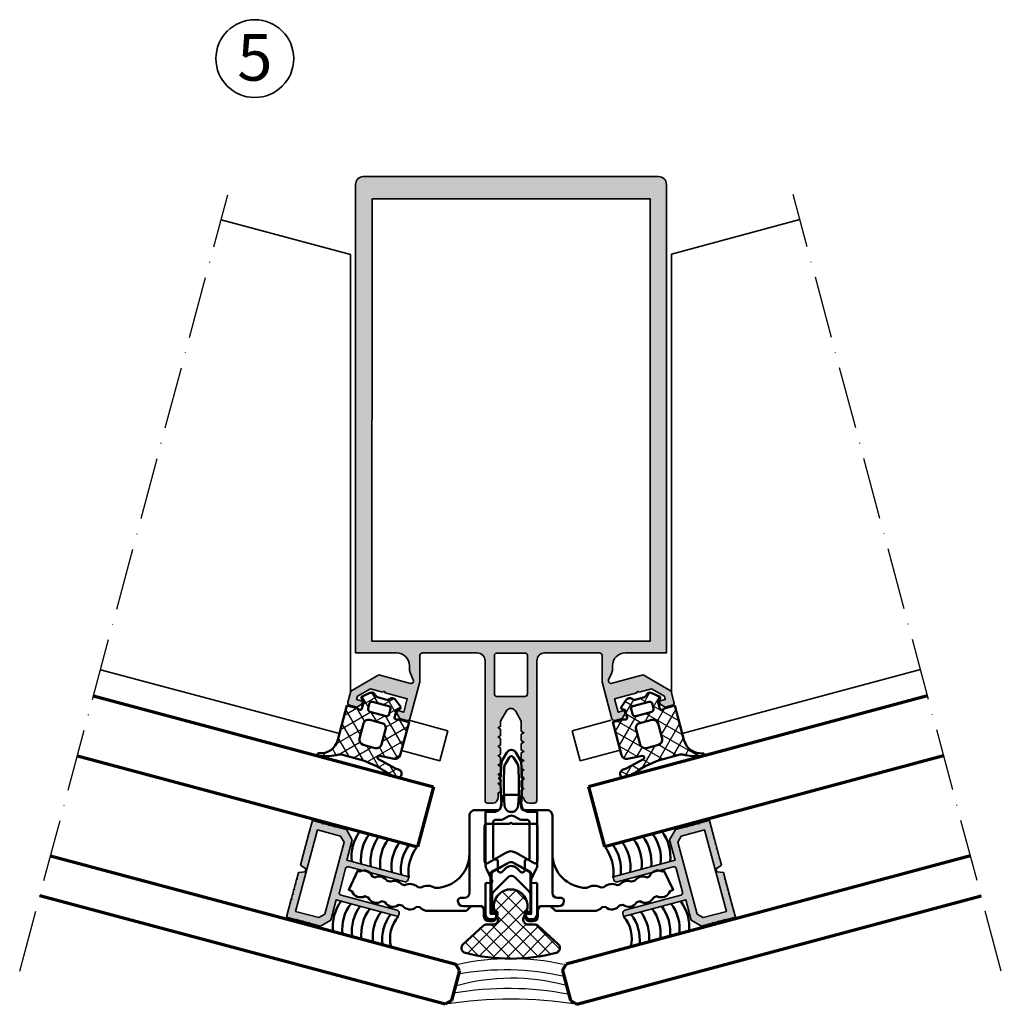
# Model space of a CAD drawing. Units: millimetres. Extents: x 2530 to 23610, y -2229 to 3711.
# Drawn here: x 12824 to 13013, y 1950 to 2140 of the extents above; entities that cross this region are included whole.
import ezdxf

# ---------------------------------------------------------------- set-up
doc = ezdxf.new("R2010")
doc.units = ezdxf.units.MM
doc.linetypes.add('ACAD_ISO10W100', pattern=[18, 12, -3, 0, -3])
for name, color, linetype, lineweight in [('S02_Beschriftung', 1, 'Continuous', 25), ('S03_AL_Contorno', 250, 'Continuous', 35), ('S03_AL_Kontur', 250, 'Continuous', 35), ('S04_AL_Schraffur', 250, 'Continuous', 25), ('S04_AL_Trattaggio', 250, 'Continuous', 25), ('S05_EPDM_Contorno', 43, 'Continuous', 50), ('S06_EPDM_Tratteggio', 43, 'Continuous', 25), ('S07_Listello_Contorno', 91, 'Continuous', 50), ('S08_Listello_Tratteggio', 91, 'Continuous', 25), ('S13_Accessori_Contorno', 32, 'Continuous', 50), ('S15_Vetro_Contorno', 4, 'Continuous', 70), ('S18_Mittellinie', 10, 'ACAD_ISO10W100', 25)]:
    doc.layers.add(name, color=color, linetype=linetype, lineweight=lineweight)
doc.styles.add('K_A0_9', font='arial.ttf', dxfattribs={"height": 8.9808})

# ---------------------------------------------------------------- blocks, each defined once
blk = doc.blocks.new('244948_s')
at = {"layer": 'S06_EPDM_Tratteggio'}
h = blk.add_hatch(dxfattribs=at)
h.set_pattern_fill('NETZ', color=256, scale=2, angle=45, style=0)
h.set_pattern_definition([(45, (0, 0), (-1.414213562373095, 1.414213562373095), []), (135, (0, 0), (-1.414213562373095, -1.414213562373095), [])])
edge = h.paths.add_edge_path()
edge.add_arc((-1.448207137848675, 1.281836376310075), 0.7999999999999998, 50.31502561314743, 141.1524920443355)
edge.add_line((-2.071261646526541, 1.783636216102978), (-2.150599295957568, 1.685127455704996))
edge.add_arc((-2.540008363881234, 1.998752355575564), 0.5000000000000021, 269.9999999999999, 321.1524920443352, ccw=False)
edge.add_line((-2.540008363881235, 1.498752355575562), (-4.459473075709222, 1.498752355575562))
edge.add_arc((-4.459473075709221, 1.998752355575569), 0.5000000000000069, 218.8475079556644, 269.9999999999999, ccw=False)
edge.add_line((-4.848882143632893, 1.685127455705), (-4.92821979306391, 1.783636216102974))
edge.add_arc((-5.551274301741778, 1.281836376310075), 0.7999999999999986, 38.84750795566411, 129.6849743868526)
edge.add_line((-6.062127120360022, 1.897490010839908), (-7.30037021636963, 0.8700292110443117))
edge.add_arc((-7.113259714039293, 0.6354704122614508), 0.3000469466079762, 128.57980437065, 239.991468782529)
edge.add_line((-7.263321876525881, 0.3756444752216344), (-6.784958839416505, 0.09964349120855337))
edge.add_line((-6.784958839416505, 0.09964349120855336), (-6.784989356994629, -1.450954675674437))
edge.add_arc((-7.086085449158167, -1.449781694895337), 0.3010983769469077, 262.00265686874275, 359.77679382145266, ccw=False)
edge.add_line((-7.127976417541506, -1.747951745986938), (-7.68495273590088, -1.602932214736939))
edge.add_line((-7.68495273590088, -1.602932214736939), (-9.69957447052002, -1.602932214736939))
edge.add_line((-9.69957447052002, -1.602932214736939), (-9.699574470520018, -8.463621317031047))
edge.add_arc((-13.19957447052002, -8.463621317031047), 3.500000000000004, 280.49246797204677, 360, ccw=False)
edge.add_arc((-12.51667601573115, -12.15091678407792), 0.2499997547809859, 100.4924679720474, 276.9233264559406)
edge.add_arc((-13.93044506676551, -1.987536766688827), 10.51120239661886, 277.895580059851, 299.5532006540623)
edge.add_arc((-8.252757486671658, -12.00110977330186), 0.9999999999998769, 90.00204811108068, 119.55320065406181, ccw=False)
edge.add_line((-8.252793232953456, -11.00110977394088), (-5.148934030840638, -11.00099882251508))
edge.add_arc((-5.148290597768185, -29.00099881101547), 18.00000000000056, 69.61063212896448, 90.00204811108102, ccw=False)
edge.add_arc((2.639440047825002, -8.048522352428904), 4.352964419868575, 249.6106321289652, 270.7406873443106)
edge.add_line((2.695711135864255, -12.401123046875), (3.401809692382808, -12.40065765380859))
edge.add_arc((3.401727556528891, -11.90148155031591), 0.4991761102501129, 270.0094276102176, 351.38918576379)
edge.add_line((3.89527702331543, -11.97621917724609), (3.89527702331543, -11.74350357055664))
edge.add_arc((3.100179078955354, -11.73403898564825), 0.7951542740205241, 359.3180020614327, 449.9860761880491)
edge.add_line((3.100372314453125, -10.93888473510743), (2.478441238403324, -10.93686676025391))
edge.add_line((2.478441238403324, -10.93686676025391), (-1.173517807838885, -10.03258934620025))
edge.add_arc((-1.089393381397881, -9.692849621004664), 0.3499999999999996, 93.00615078624207, 256.0924765543438, ccw=False)
edge.add_line((-1.107748487499808, -9.343331252274224), (1.752836837049033, -9.193106394746911))
edge.add_arc((1.70039367675781, -8.194482484088514), 1, 273.0061507862422, 360.0000000000002)
edge.add_line((2.700393676757812, -8.19448248408851), (2.700393676757813, -1.602932214736938))
edge.add_line((2.700393676757813, -1.602932214736938), (0.6853617429733281, -1.602932214736938))
edge.add_line((0.6853617429733281, -1.602932214736938), (0.1284949928522111, -1.747951745986939))
edge.add_arc((0.08660402236397897, -1.449781697326175), 0.3010983748325586, 180.223205717549, 277.99734359225545, ccw=False)
edge.add_line((-0.214492067694664, -1.450954675674438), (-0.2145225852727889, 0.09964349120855331))
edge.add_line((-0.2145225852727889, 0.09964349120855336), (0.2638404369354245, 0.3756444752216337))
edge.add_arc((0.1137810080268763, 0.635470207411825), 0.3000454020852989, 300.0080987583671, 411.4206280884537)
edge.add_line((0.3008887767791747, 0.8700292110443121), (-0.9373543192304307, 1.897490010839909))
edge = h.paths.add_edge_path(flags=16)
edge.add_arc((-4.699583882078781, -7.102720135433657), 0.9999982178378353, 180.0001164558901, 269.9999928274493)
edge.add_line((-4.699584007263184, -8.102718353271484), (-2.299590349197388, -8.102718353271484))
edge.add_arc((-2.299589314174823, -7.102721295642837), 0.9999970576291828, 269.9999406974008, 359.9999500192597)
edge.add_line((-1.299592256546021, -7.102722167968751), (-1.299592256546021, -4.102729797363281))
edge.add_arc((-2.299591075547625, -4.102728854783646), 0.9999988190020492, 359.9999459941013, 449.9999583831478)
edge.add_line((-2.299590349197389, -3.10273003578186), (-4.699584007263184, -3.102730035781861))
edge.add_arc((-4.699581905501089, -4.102730230193207), 1.000000194413555, 90.00012042207413, 179.9999752006768)
edge.add_line((-5.69958209991455, -4.102729797363281), (-5.699582099914551, -7.10272216796875))
edge = h.paths.add_edge_path(flags=16)
edge.add_line((-5.599747657775879, -0.020916199311614), (-5.599747657775879, -1.102947473526001))
edge.add_arc((-5.097706020199105, -1.100704376487542), 0.5020466485747043, 180.2559929865094, 266.6828679145353)
edge.add_line((-5.126755714416503, -1.601909875869751), (-1.899794816970825, -1.600933313369751))
edge.add_arc((-1.898986007590982, -1.101741320821289), 0.4991926477795092, 269.9071673343401, 359.8615614092514)
edge.add_line((-1.399794816970825, -1.102947473526001), (-1.399733781814575, -0.01896307431161404))
edge.add_arc((-1.891279060202264, -0.1005650192699549), 0.4982726544034045, 9.425769182990898, 87.06168408847151)
edge.add_line((-1.865737199783325, 0.3970525562763214), (-5.133744239807129, 0.3970525562763214))
edge.add_arc((-5.10658542291513, -0.1019910488118053), 0.4997820736224213, 93.11506261251644, 170.6642000734391)
at = {"layer": 'S05_EPDM_Contorno'}
for points in [[(-0.9373543192304307, 1.897490010839909, 0.4185011585134886), (-2.071261646526541, 1.783636216102978), (-2.150599295957568, 1.685127455704996, -0.2269764436160118), (-2.540008363881235, 1.498752355575562), (-4.459473075709222, 1.498752355575562, -0.2269764436160127), (-4.848882143632893, 1.685127455705), (-4.92821979306391, 1.783636216102974, 0.4185011585134907), (-6.062127120360022, 1.897490010839908), (-7.30037021636963, 0.8700292110443119, 0.5284210576414112), (-7.263321876525881, 0.3756444752216344), (-6.784958839416505, 0.09964349120855336), (-6.784989356994629, -1.450954675674437, -0.4545365982310306), (-7.127976417541506, -1.747951745986938), (-7.68495273590088, -1.602932214736939), (-9.69957447052002, -1.602932214736939), (-9.699574470520018, -8.463621317031047, -0.3615386749167141), (-12.56220253770488, -11.90509731131889, 0.969328541303813), (-12.48654079437256, -12.39909362792968, 0.09478150102657373), (-8.74598898278025, -11.13121168085296, -0.1296605972495848), (-8.252793232953456, -11.00110977394088), (-5.148934030840638, -11.00099882251508, -0.08920986931503058), (1.122875453750245, -12.128758996625, 0.09245938580879132), (2.695711135864255, -12.401123046875), (3.401809692382808, -12.40065765380859, 0.3708031592130076), (3.89527702331543, -11.97621917724609), (3.89527702331543, -11.74350357055664, 0.4176328628821472), (3.100372314453125, -10.93888473510743), (2.478441238403324, -10.93686676025391), (-1.173517807838885, -10.03258934620025, -0.8623116632615538), (-1.107748487499808, -9.343331252274224), (1.752836837049033, -9.193106394746911, 0.3989284366898683), (2.700393676757812, -8.19448248408851), (2.700393676757813, -1.602932214736938), (0.6853617429733281, -1.602932214736938), (0.1284949928522111, -1.747951745986939, -0.4545366030851596), (-0.214492067694664, -1.450954675674438), (-0.2145225852727889, 0.09964349120855336), (0.2638404369354245, 0.3756444752216337, 0.5284258853552031), (0.3008887767791747, 0.8700292110443121)], [(-5.599747657775879, -0.020916199311614), (-5.599747657775879, -1.102947473526001, 0.3960636612767156), (-5.126755714416503, -1.601909875869751), (-1.899794816970825, -1.600933313369751, 0.4139804463292787), (-1.399794816970825, -1.102947473526001), (-1.399733781814575, -0.01896307431161394, 0.3523317423083469), (-1.865737199783325, 0.3970525562763214), (-5.133744239807129, 0.3970525562763214, 0.3519061577947372)], [(-5.699582099914551, -7.10272216796875, 0.4142129303907016), (-4.699584007263184, -8.102718353271484), (-2.299590349197388, -8.102718353271484, 0.4142136100259821), (-1.299592256546021, -7.102722167968751), (-1.299592256546021, -4.102729797363281, 0.414213625705296), (-2.299590349197389, -3.10273003578186), (-4.699584007263184, -3.102730035781861, 0.414212820008619), (-5.69958209991455, -4.102729797363281)]]:
    blk.add_lwpolyline(points, format="xyb", close=True, dxfattribs=at)
blk = doc.blocks.new('224808_s')
at = {"layer": 'S07_Listello_Contorno'}
for points in [[(-7.00018310546875, -11.7475050674293, 0.1095224293195708), (-6.812783252301458, -12.59277467394667), (-5.719780067071948, -14.93661588006595, -0.5773689494822066), (-6.017828105403465, -15.36226374220439), (-6.673953882644517, -15.30483519077811, 0.4399509917340872), (-7.000111890503037, -15.60362141604771), (-7.001464843749999, -21.30459594726562, 0.4128359516460796), (-6.000244140624996, -22.30459594726563), (-5.635620117187497, -22.30459594726562, 0.4094796739017418), (-4.6514892578125, -21.30459594726562), (-4.6514892578125, -20.90444946289062), (-5.400683593750001, -20.90444946289063, -0.414213562373095), (-5.700683593749998, -20.60444946289062), (-5.70068359375, -17.6616653432703, -0.198910727566678), (-5.407794836488535, -16.95456302366389), (-2.706177178375607, -14.25291127304319, -0.4142126500102513), (-1.29196581868745, -14.25290014728976), (1.408394062262119, -16.95320912904242, -0.1989148167571), (1.7012939453125, -17.6603225744031), (1.7012939453125, -20.60444946289062, -0.414213562373095), (1.401293945312498, -20.90444946289062), (0.6510009765625, -20.90444946289062), (0.6510009765624999, -21.30459594726562, 0.4142689276100116), (1.651000976562496, -22.30459594726562), (2.0009765625, -22.30459594726562, 0.4142409678259427), (3.0009765625, -21.30459594726562), (3.002258286163808, -15.60374848710481, 0.4400864885076663), (2.676102691797076, -15.30482340552261), (2.019930098474382, -15.36225071302974, -0.5772138222716016), (1.721826518276049, -14.93672699541226), (2.813963098046195, -12.59194516609215, 0.1094379690648218), (3.00097656113516, -11.74725762426679), (2.999725341796875, -1.6148681640625), (1.418050787192733, -1.6148681640625, -0.4364432179078677), (-0.07769910033380237, -0.002030785661731978, 0.02286657912090987), (0.0574473960162578, 4.566896646326509), (0.2337059604570691, 4.66864013671875, 0.5773541076408399), (0.233690701668006, 5.101623535156244), (0.04286731006224873, 5.211783630870229, 0.01298656498818528), (-0.09995915836271646, 7.804728006254273, 0.1111036600319851), (-0.2960027376970794, 8.433361926735103), (-1.13418032268481, 9.885129881276768, 0.5773506254339725), (-2.866231664619877, 9.885129881276775), (-3.704320473305918, 8.433515691989896, 0.1111028550042469), (-3.900363666588034, 7.804886527135471, 0.01298736033400375), (-4.043203003421646, 5.211783630870229), (-4.234026395027388, 5.10162353515625, 0.5773541076408474), (-4.234041653816452, 4.668640136718746), (-4.057783089375647, 4.566896646326509, 0.02286657912091032), (-3.922636593025586, -0.002030785661716379, -0.4364432179078702), (-5.418386480552133, -1.614868164062503), (-7.000183105468751, -1.6148681640625)], [(-3.356011152202704, 7.028450949411049, 0.03723456196477317), (-3.29570854335676, -0.3186645507812604, 1.00051169106913), (-0.7046271500026363, -0.3186645507812678, 0.0372337799632578), (-0.6443143293655922, 7.028296978109021, 0.1148440227886491), (-0.8419864698420052, 7.679030366852592), (-1.567205905914304, 8.93515396118164, 0.5773158700782465), (-2.43320608139038, 8.935153961181642), (-3.158339321800936, 7.679179662912611, 0.1148432315702018)], [(1.49969482421875, -3.604141235351562, 0.4145678266787024), (0.9996948242187491, -3.104141235351562), (-0.07813738383683566, -3.104141235351564, -0.1316545183360805), (-0.5781442646370873, -2.970162666467678), (-1.500488281250001, -2.437637329101562, 0.2671566997887714), (-2.4998779296875, -2.437637329101562), (-3.422221946300418, -2.970162666467679, -0.1316545183360798), (-3.922228827100667, -3.104141235351563), (-5.00018310546875, -3.104141235351562, 0.4144809621107057), (-5.50018310546875, -3.604141235351562), (-5.50018310546875, -10.50702209472656, 0.4142135623730969), (-5.200183105468748, -10.80702209472656), (-4.899365239756712, -10.80702209472656, -0.4141609844819989), (-4.59936524459058, -11.10696824008111), (-4.599060058593749, -12.80702209472656, 0.6680511681092977), (-3.74542236328125, -13.16059875488281), (-3.0596923828125, -12.47486877441406, -0.414536775744184), (-0.93841552734375, -12.47486877441406), (-0.2526855468749999, -13.16059875488281, 0.6681960950783573), (0.6008300781250001, -12.80702209472657), (0.6005859432490852, -11.10706517844316, -0.4142556260935901), (0.9005859401554032, -10.80702209472656), (1.199694824218752, -10.80702209472656, 0.4142135623730935), (1.49969482421875, -10.50702209472656)]]:
    blk.add_lwpolyline(points, format="xyb", close=True, dxfattribs=at)
blk = doc.blocks.new('326320_s')
at = {"layer": 'S04_AL_Trattaggio'}
h = blk.add_hatch(color=256, dxfattribs=at)
h.paths.add_polyline_path([(0, 8.89996337890625), (0, 7.64996337890625), (0.100006103515625, 7.5999755859375), (-3.0517578125e-05, 7.54998779296875), (0, 6.64996337890625), (0.100006103515625, 6.60003662109375), (0, 6.54998779296875), (0, 5.64996337890625), (0.100006103515625, 5.5999755859375), (0, 5.54998779296875), (0, 4.64996337890625), (0.0999755859375, 4.5999755859375), (0, 4.54998779296875), (0, 3.64996337890625), (0.100006103515625, 3.5999755859375), (0, 3.54998779296875), (0, 0), (2.050018310546875, 0), (2.100006103515625, 0.0999755859375), (2.149993896484375, 0), (3.249969482421875, 0), (3.299957275390625, 0.0999755859375), (3.350006103515625, 0), (4.449981689453125, 0), (4.499969482421875, 0.0999755859375), (4.549957275390625, 0), (6.800018310546875, 0), (8.399993896484375, 1.5999755859375), (8.399993896484375, 5.699951171875), (20.80001831054688, 5.699951171875), (20.80001831054688, 6.29998779296875, 0.4142135623730951), (20.30001831054688, 6.79998779296875), (8.600006103515625, 6.79998779296875), (8.600006103515625, 12.5), (20.30001831054688, 12.5, 0.4142135623730951), (20.80001831054688, 13), (20.80001831054688, 13.5999755859375), (8.399993896484375, 13.5999755859375), (8.399993896484375, 17.70001220703125), (6.800018310546875, 19.29998779296875), (4.549957275390625, 19.29998779296875), (4.499969482421875, 19.20001220703125), (4.449981689453125, 19.29998779296875), (3.350006103515625, 19.29998779296875), (3.299957275390625, 19.20001220703125), (3.249969482421875, 19.29998779296875), (2.149993896484375, 19.29998779296875), (2.100006103515625, 19.20001220703125), (2.050018310546875, 19.29998779296875), (0, 19.29998779296875), (0, 15.75), (0.100006103515625, 15.699951171875), (0, 15.64996337890625), (0, 14.75), (0.100006103515625, 14.70001220703125), (0, 14.64996337890625), (0, 13.75), (0.100006103515625, 13.699951171875), (0, 13.6500244140625), (-3.0517578125e-05, 12.75), (0.100006103515625, 12.70001220703125), (-3.0517578125e-05, 12.64996337890625), (0, 11.75), (0.0999755859375, 11.699951171875), (0, 11.64996337890625), (0, 10.39996337890625), (1.199951171875, 9.95001220703125), (1.199951171875, 9.3499755859375)])
h.paths.add_polyline_path([(6.999969482421875, 2.46270751953125), (6.037261962890625, 1.5), (1.399993896484375, 1.49993896484375), (1.399993896484375, 17.800048828125), (6.037261962890625, 17.79998779296875), (7.000030517578125, 16.83721923828125)], flags=16)
at = {"layer": 'S03_AL_Contorno'}
blk.add_lwpolyline([(0, 8.89996337890625), (0, 7.64996337890625), (0.100006103515625, 7.5999755859375), (-3.0517578125e-05, 7.54998779296875), (0, 6.64996337890625), (0.100006103515625, 6.60003662109375), (0, 6.54998779296875), (0, 5.64996337890625), (0.100006103515625, 5.5999755859375), (0, 5.54998779296875), (0, 4.64996337890625), (0.0999755859375, 4.5999755859375), (0, 4.54998779296875), (0, 3.64996337890625), (0.100006103515625, 3.5999755859375), (0, 3.54998779296875), (0, 0), (2.050018310546875, 0), (2.100006103515625, 0.0999755859375), (2.149993896484375, 0), (3.249969482421875, 0), (3.299957275390625, 0.0999755859375), (3.350006103515625, 0), (4.449981689453125, 0), (4.499969482421875, 0.0999755859375), (4.549957275390625, 0), (6.800018310546875, 0), (8.399993896484375, 1.5999755859375), (8.399993896484375, 5.699951171875), (20.80001831054688, 5.699951171875), (20.80001831054688, 6.29998779296875, 0.414213562373095), (20.30001831054688, 6.79998779296875), (9.100006103515625, 6.79998779296875, -0.414213562373095), (8.600006103515625, 7.29998779296875), (8.600006103515625, 12, -0.414213562373095), (9.100006103515625, 12.5), (20.30001831054688, 12.5, 0.414213562373095), (20.80001831054688, 13), (20.80001831054688, 13.5999755859375), (8.399993896484375, 13.5999755859375), (8.399993896484375, 17.70001220703125), (6.800018310546875, 19.29998779296875), (4.549957275390625, 19.29998779296875), (4.499969482421875, 19.20001220703125), (4.449981689453125, 19.29998779296875), (3.350006103515625, 19.29998779296875), (3.299957275390625, 19.20001220703125), (3.249969482421875, 19.29998779296875), (2.149993896484375, 19.29998779296875), (2.100006103515625, 19.20001220703125), (2.050018310546875, 19.29998779296875), (0, 19.29998779296875), (0, 15.75), (0.100006103515625, 15.699951171875), (0, 15.64996337890625), (0, 14.75), (0.100006103515625, 14.70001220703125), (0, 14.64996337890625), (0, 13.75), (0.100006103515625, 13.699951171875), (0, 13.6500244140625), (-3.0517578125e-05, 12.75), (0.100006103515625, 12.70001220703125), (-3.0517578125e-05, 12.64996337890625), (0, 11.75), (0.0999755859375, 11.699951171875), (0, 11.64996337890625), (0, 10.39996337890625), (1.199951171875, 9.95001220703125), (1.199951171875, 9.3499755859375)], format="xyb", close=True, dxfattribs=at)
blk.add_lwpolyline([(6.037261962890625, 17.79998779296875), (1.399993896484375, 17.800048828125), (1.399993896484375, 1.49993896484375), (6.037261962890625, 1.5), (6.999969482421875, 2.46270751953125), (7.000030517578125, 16.83721923828125)], close=True, dxfattribs=at)
blk = doc.blocks.new('242525_s')
at = {"layer": 'S08_Listello_Tratteggio'}
h = blk.add_hatch(dxfattribs=at)
h.set_pattern_fill('NETZ', color=256, scale=2, angle=45, style=0)
h.set_pattern_definition([(45, (314.7903672932414, -296.4601599702482), (-1.414213562373095, 1.414213562373095), []), (135, (314.7903672932414, -296.4601599702482), (-1.414213562373095, -1.414213562373095), [])])
edge = h.paths.add_edge_path()
edge.add_arc((-6.071344520212258, -11.16010342709817), 1.000000000000014, 194.4250904576359, 317.8852759748589)
edge.add_line((-5.329540991789486, -11.83072069888556), (-1.817481002410943, -7.945854320168905))
edge.add_arc((-2.559284530833986, -7.27523704838113), 1.000000000000477, 317.8852759748526, 359.9999999999894)
edge.add_line((-1.559284530833509, -7.275237048381314), (-1.559284530833395, -6.055189799152117))
edge.add_arc((-0.5592845308330048, -6.0551897991521), 1.00000000000039, 53.129974467186116, 180.000000000001, ccw=False)
edge.add_arc((1.990723058126462, -2.655195490884559), 3.24999999999991, 233.1299744671844, 486.8700255328268)
edge.add_arc((-0.559284530833471, 0.7447988173822635), 1.000000000000094, 179.9999999999928, 306.8700255328233, ccw=False)
edge.add_line((-1.559284530833565, 0.7447988173823887), (-1.559284530833565, 1.964846066612324))
edge.add_arc((-2.559284530833684, 1.964846066612171), 1.000000000000118, 8.77833092083827e-12, 42.11472402515047)
edge.add_line((-1.817481002410943, 2.635463338399745), (-5.329540991789543, 6.520329717116397))
edge.add_arc((-6.071338438775797, 5.849717943168038), 0.9999918018231396, 42.11472402513994, 165.574909542363)
edge.add_arc((26.99275541691674, -2.655221017774294), 35.1404119695246, 165.5747718882296, 194.4251363421726)
at = {"layer": 'S07_Listello_Contorno'}
blk.add_lwpolyline([(-7.039818684412467, -11.40921744371855, 0.5976593858019893), (-5.329540991789486, -11.83072069888556), (-1.817481002410943, -7.945854320168905, 0.1858568661440999), (-1.559284530833509, -7.275237048381314), (-1.559284530833395, -6.055189799152117, -0.6180347599040246), (0.04071725480469013, -5.255191138382997, 2.000005580134512), (0.04071725480417854, -0.05519984338650374, -0.6180347599041188), (-1.559284530833565, 0.7447988173823887), (-1.559284530833565, 1.964846066612324, 0.1858568661441216), (-1.817481002410943, 2.635463338399745), (-5.329540991789543, 6.520329717116397, 0.5976593858019895), (-7.039804663253506, 6.098829917507658, 0.1265526481516237)], format="xyb", close=True, dxfattribs=at)

msp = doc.modelspace()

# ---------------------------------------------------------------- hatches: boundary and pattern name
at = {"layer": 'S04_AL_Schraffur'}
h = msp.add_hatch(color=256, dxfattribs=at)
edge = h.paths.add_edge_path(flags=16)
edge.add_line((12921.50011505748, 2018.121275836452), (12916.10015105748, 2018.121275836452))
edge.add_arc((12916.10015105748, 2017.621275836452), 0.5, 90, 180)
edge.add_line((12915.60015105748, 2017.621275836452), (12915.60015105748, 2010.221525836452))
edge.add_arc((12916.10015105748, 2010.221525836452), 0.5, 180, 270)
edge.add_line((12916.10015105748, 2009.721525836452), (12921.50011505748, 2009.721525836452))
edge.add_arc((12921.50011505748, 2010.221525836452), 0.5, 270, 360)
edge.add_line((12922.00011505748, 2010.221525836452), (12922.00011505748, 2017.621275836452))
edge.add_arc((12921.50011505748, 2017.621275836452), 0.5, 0, 90)
h.paths.add_polyline_path([(12945.70013305748, 2020.413160708682), (12945.70013305748, 2105.813160708682), (12891.90013305748, 2105.813160708682), (12891.90013305748, 2020.413160708682)], flags=16)
edge = h.paths.add_edge_path()
edge.add_line((12920.80013305748, 1997.024485574087), (12920.80013305748, 1995.801835843277))
edge.add_line((12920.80013305748, 1995.801835843277), (12921.30013305748, 1995.513160708683))
edge.add_line((12921.30013305748, 1995.513160708683), (12920.80013305748, 1995.224485574088))
edge.add_line((12920.80013305748, 1995.224485574088), (12920.80013305748, 1994.001835843277))
edge.add_line((12920.80013305748, 1994.001835843277), (12921.30013305748, 1993.713160708683))
edge.add_line((12921.30013305748, 1993.713160708683), (12920.80013305748, 1993.424485574088))
edge.add_line((12920.80013305748, 1993.424485574088), (12920.80013305748, 1992.201835843277))
edge.add_line((12920.80013305748, 1992.201835843277), (12921.30013305748, 1991.913160708682))
edge.add_line((12921.30013305748, 1991.913160708682), (12920.80013305748, 1991.624485574087))
edge.add_line((12920.80013305748, 1991.624485574087), (12920.80013305748, 1990.401835843277))
edge.add_line((12920.80013305748, 1990.401835843277), (12921.30013305748, 1990.113160708682))
edge.add_arc((12922.30013305748, 1990.113160708682), 1, 180, 270)
edge.add_line((12922.30013305748, 1989.113160708682), (12923.30013305748, 1989.113160708682))
edge.add_arc((12923.30013305748, 1989.613160708682), 0.5, 270, 360)
edge.add_line((12923.80013305748, 1989.613160708682), (12923.80013305748, 2016.613160708682))
edge.add_arc((12925.30013305748, 2016.613160708682), 1.5, 90, 180, ccw=False)
edge.add_line((12925.30013305748, 2018.113160708682), (12935.90013305748, 2018.113160708682))
edge.add_arc((12935.90013305748, 2017.613160708682), 0.5, 0, 90, ccw=False)
edge.add_line((12936.40013305748, 2017.613160708682), (12936.39984928914, 2012.712407550098))
edge.add_arc((12938.10446016084, 2012.712407550071), 1.704610871693149, 179.9999999990829, 195.0015685201281)
edge.add_line((12936.45794457454, 2012.271176717074), (12938.29489563648, 2005.416332656675))
edge.add_arc((12938.7798821286, 2005.549182220125), 0.5028527657821457, 195.3189333222304, 284.939920294351)
edge.add_line((12938.90952061092, 2005.063327542306), (12940.25974902217, 2005.425120154697))
edge.add_line((12940.25974902217, 2005.425120154697), (12940.82548055231, 2006.405002651846))
edge.add_line((12940.82548055231, 2006.405002651846), (12940.67016819604, 2006.984614148193))
edge.add_line((12940.67016819604, 2006.984614148193), (12939.51097448265, 2006.674009128819))
edge.add_line((12939.51097448265, 2006.674009128819), (12938.81401828734, 2009.275096084136))
edge.add_line((12938.81401828734, 2009.275096084136), (12945.93565676713, 2011.191016534832))
edge.add_line((12945.93565676713, 2011.191016534832), (12948.41576767427, 2009.759132303033))
edge.add_line((12948.41576767427, 2009.759132303033), (12948.59143821579, 2009.103510323137))
edge.add_line((12948.59143821579, 2009.103510323137), (12947.43219982523, 2008.792893332553))
edge.add_line((12947.43219982523, 2008.792893332553), (12947.59896063047, 2008.206665497848))
edge.add_line((12947.59896063047, 2008.206665497848), (12948.56741214857, 2007.647550050532))
edge.add_line((12948.56741214857, 2007.647550050532), (12949.91983436867, 2008.009930492234))
edge.add_arc((12949.79039260123, 2008.492949884738), 0.5000629007368699, 285.0018937581681, 374.9989121243087)
edge.add_line((12950.27341872915, 2008.622366515998), (12949.7039583808, 2010.747621468939))
edge.add_line((12949.7039583808, 2010.747621468939), (12944.31068539417, 2013.861435308955))
edge.add_line((12944.31068539417, 2013.861435308955), (12938.10237360079, 2012.214618060544))
edge.add_arc((12938.09910061062, 2012.71244926981), 0.4978419682832478, 155.3021132712605, 270.3766855470807, ccw=False)
edge.add_line((12937.64679943868, 2012.920464353985), (12938.2045938046, 2014.1166110067))
edge.add_arc((12936.39199101238, 2014.961874940566), 2.000000000070115, 334.9991335707383, 359.9997482050127)
edge.add_line((12938.39199101243, 2014.961866151263), (12938.39199387381, 2015.61297259403))
edge.add_arc((12940.89199387372, 2015.612961607473), 2.499999999929553, 89.99999999841577, 179.9997482066437, ccw=False)
edge.add_line((12940.89199387379, 2018.112961607403), (12948.80013305748, 2018.113160708682))
edge.add_line((12948.80013305748, 2018.113160708682), (12948.80013305748, 2108.613160708682))
edge.add_arc((12947.30013305748, 2108.613160708682), 1.5, 0, 90)
edge.add_line((12947.30013305748, 2110.113160708682), (12890.30013305748, 2110.113160708682))
edge.add_arc((12890.30013305748, 2108.613160708682), 1.5, 90, 180)
edge.add_line((12888.80013305748, 2108.613160708682), (12888.80013305748, 2018.113160708682))
edge.add_line((12888.80013305748, 2018.113160708682), (12896.70800148789, 2018.113160708682))
edge.add_arc((12896.70766156649, 2015.612820805596), 2.50033992619274, 0.003562185677026264, 89.99221063437841, ccw=False)
edge.add_line((12899.20800148785, 2015.612976256401), (12899.20800530318, 2014.961850950619))
edge.add_arc((12901.3028451988, 2014.982889342678), 2.094945536812169, 180.5753998438404, 204.4259524017515)
edge.add_line((12899.39540472515, 2014.11659398791), (12899.95384290238, 2012.91899537408))
edge.add_arc((12899.54028328364, 2012.714436625015), 0.4613846985707922, -102.64813745009388, 26.31835289165332, ccw=False)
edge.add_line((12899.43925706547, 2012.264248282966), (12893.28930789269, 2013.861434036551))
edge.add_line((12893.28930789269, 2013.861434036551), (12887.89603490607, 2010.747620196535))
edge.add_line((12887.89603490607, 2010.747620196535), (12887.32657455772, 2008.622365243594))
edge.add_arc((12887.80959038127, 2008.4929426632), 0.5000544871528093, 165.0001238960361, 254.9990019264935)
edge.add_line((12887.68015834246, 2008.009929374098), (12889.05096868935, 2007.642621848673))
edge.add_line((12889.05096868935, 2007.642621848673), (12890.01248340831, 2008.213279946729))
edge.add_line((12890.01248340831, 2008.213279946729), (12890.16779392222, 2008.792891936735))
edge.add_line((12890.16779392222, 2008.792891936735), (12889.00854954401, 2009.103510531708))
edge.add_line((12889.00854954401, 2009.103510531708), (12889.18422641863, 2009.759130814654))
edge.add_line((12889.18422641863, 2009.759130814654), (12891.66433099266, 2011.191016743403))
edge.add_line((12891.66433099266, 2011.191016743403), (12894.00612188428, 2010.563535765152))
edge.add_arc((12894.24107528758, 2010.42619534739), 0.2721497603818889, 0.3081313842785107, 149.6918686159463, ccw=False)
edge.add_line((12894.51322111243, 2010.427658936487), (12898.78597730696, 2009.275096084136))
edge.add_line((12898.78597730696, 2009.275096084136), (12898.08901788304, 2006.674008103244))
edge.add_line((12898.08901788304, 2006.674008103244), (12896.92982140611, 2006.984613863105))
edge.add_line((12896.92982140611, 2006.984613863105), (12896.77451457692, 2006.405000885784))
edge.add_line((12896.77451457692, 2006.405000885784), (12897.34024334352, 2005.425119129122))
edge.add_line((12897.34024334352, 2005.425119129122), (12898.69046792192, 2005.063327543742))
edge.add_arc((12898.82148532394, 2005.550332901304), 0.5043211059692195, 254.9424190966824, 350.7137713833727)
edge.add_line((12899.31919706496, 2005.468952309159), (12901.14232367058, 2012.27263130944))
edge.add_arc((12899.51210969735, 2012.710975148337), 1.688118159255826, 344.949862536828, 360.0494592976493)
edge.add_line((12901.20022722765, 2012.712432378326), (12901.20013305748, 2017.613160708682))
edge.add_arc((12901.70013305748, 2017.613160708682), 0.5, 90, 180, ccw=False)
edge.add_line((12901.70013305748, 2018.113160708682), (12912.30013305748, 2018.113160708682))
edge.add_arc((12912.30013305748, 2016.613160708682), 1.5, 0, 90, ccw=False)
edge.add_line((12913.80013305748, 2016.613160708682), (12913.80013305748, 1989.613160708682))
edge.add_arc((12914.30013305748, 1989.613160708682), 0.5, 180, 270)
edge.add_line((12914.30013305748, 1989.113160708682), (12915.30013305748, 1989.113160708682))
edge.add_arc((12915.30013305748, 1990.113160708682), 1, 270, 360)
edge.add_line((12916.30013305748, 1990.113160708682), (12916.30013305748, 1991.060383911966))
edge.add_line((12916.30013305748, 1991.060383911966), (12916.80013305748, 1991.349059046561))
edge.add_line((12916.80013305748, 1991.349059046561), (12916.80013305748, 1992.571708777371))
edge.add_line((12916.80013305748, 1992.571708777371), (12916.30013305748, 1992.860383911966))
edge.add_line((12916.30013305748, 1992.860383911966), (12916.80013305748, 1993.149059046561))
edge.add_line((12916.80013305748, 1993.149059046561), (12916.80013305748, 1994.371708777372))
edge.add_line((12916.80013305748, 1994.371708777372), (12916.30013305748, 1994.660383911967))
edge.add_line((12916.30013305748, 1994.660383911967), (12916.80013305748, 1994.949059046562))
edge.add_line((12916.80013305748, 1994.949059046562), (12916.80013305748, 1996.171708777372))
edge.add_line((12916.80013305748, 1996.171708777372), (12916.30013305748, 1996.460383911967))
edge.add_line((12916.30013305748, 1996.460383911967), (12916.80013305748, 1996.749059046562))
edge.add_line((12916.80013305748, 1996.749059046562), (12916.80013305748, 1997.971708777372))
edge.add_line((12916.80013305748, 1997.971708777372), (12916.30013305748, 1998.260383911967))
edge.add_line((12916.30013305748, 1998.260383911967), (12916.80013305748, 1998.549059046561))
edge.add_line((12916.80013305748, 1998.549059046561), (12916.80013305748, 1999.771708777372))
edge.add_line((12916.80013305748, 1999.771708777372), (12916.30013305748, 2000.060383911967))
edge.add_line((12916.30013305748, 2000.060383911967), (12916.80013305748, 2000.349059046561))
edge.add_line((12916.80013305748, 2000.349059046561), (12916.80013305748, 2001.571708777371))
edge.add_line((12916.80013305748, 2001.571708777371), (12916.30013305748, 2001.860383911966))
edge.add_line((12916.30013305748, 2001.860383911966), (12916.80013305748, 2002.149059046561))
edge.add_line((12916.80013305748, 2002.149059046561), (12916.80013305748, 2003.371708777372))
edge.add_line((12916.80013305748, 2003.371708777372), (12916.30013305748, 2003.660383911967))
edge.add_line((12916.30013305748, 2003.660383911967), (12916.80013305748, 2003.949059046562))
edge.add_line((12916.80013305748, 2003.949059046562), (12916.80013305748, 2004.949059046562))
edge.add_line((12916.80013305748, 2004.949059046562), (12917.93410769892, 2006.913160708682))
edge.add_arc((12918.80013310271, 2006.413160708682), 1.000000000001263, 30.000000000062414, 150.0000000000418, ccw=False)
edge.add_line((12919.66615850649, 2006.913160708682), (12920.80013305748, 2004.949059140528))
edge.add_line((12920.80013305748, 2004.949059140528), (12920.80013305748, 2003.001835843278))
edge.add_line((12920.80013305748, 2003.001835843278), (12921.30013305748, 2002.713160708683))
edge.add_line((12921.30013305748, 2002.713160708683), (12920.80013305748, 2002.424485574088))
edge.add_line((12920.80013305748, 2002.424485574088), (12920.80013305748, 2001.201835843277))
edge.add_line((12920.80013305748, 2001.201835843277), (12921.30013305748, 2000.913160708682))
edge.add_line((12921.30013305748, 2000.913160708682), (12920.80013305748, 2000.624485574087))
edge.add_line((12920.80013305748, 2000.624485574087), (12920.80013305748, 1999.401835843277))
edge.add_line((12920.80013305748, 1999.401835843277), (12921.30013305748, 1999.113160708682))
edge.add_line((12921.30013305748, 1999.113160708682), (12920.80013305748, 1998.824485574087))
edge.add_line((12920.80013305748, 1998.824485574087), (12920.80013305748, 1997.601835843277))
edge.add_line((12920.80013305748, 1997.601835843277), (12921.30013305748, 1997.313160708682))
edge.add_line((12921.30013305748, 1997.313160708682), (12920.80013305748, 1997.024485574087))

# ---------------------------------------------------------------- linework, layer by layer
at = {"lineweight": 50}
msp.add_lwpolyline([(12917.7924682817, 1979.535452313477), (12914.19247818163, 1977.456997068957, -0.414213562373095), (12913.69247818163, 1977.956997068957), (12913.69247818163, 1984.624571847016, -0.4142697677595888), (12914.19247815182, 1985.124571847017), (12918.54248419574, 1985.124571847017, -0.8000340346396191), (12919.04248419574, 1985.124571847017), (12923.39246025851, 1985.124571847017, -0.4143323892076078), (12923.89245835116, 1984.624571847017), (12923.89245835116, 1977.956997068957, -0.414213562373095), (12923.39245835116, 1977.456997068957), (12919.7924682817, 1979.535452313477, 0.267949192431128)], format="xyb", close=True, dxfattribs=at)
at = {"layer": 'S03_AL_Kontur'}
for p, q in [((12862.84073483644, 2101.74344936225), (12887.79999672719, 2095.055635294947)), ((12974.57456584158, 2101.796561909481), (12949.79999672719, 2095.158236122453)), ((12887.79999672719, 2010.389200833494), (12887.79999672719, 2095.055635294946)), ((12949.79999672719, 2010.389201480723), (12949.79999672719, 2095.158236122453)), ((12885.69795383449, 2002.542991362291), (12839.55681428534, 2014.846674866143)), ((12951.8549485798, 2002.573176607438), (12997.85848639268, 2014.899787413375)), ((12906.60072749869, 2003.093969545662), (12899.06825078363, 2005.112131665072)), ((12930.61635445454, 2003.093969545662), (12938.15256517199, 2005.113132109214)), ((12905.04781322807, 1997.298414587928), (12906.60072749869, 2003.093969545662)), ((12932.16926872516, 1997.298414587928), (12930.61635445454, 2003.093969545662)), ((12905.04781322807, 1997.298414587928), (12897.66045391906, 1999.277851548979)), ((12932.16926872516, 1997.298414587928), (12939.87749910118, 1999.36382869226))]:
    msp.add_line(p, q, dxfattribs=at)
msp.add_lwpolyline([(12898.69046792192, 2005.063327543742), (12897.34024334352, 2005.425119129122), (12896.77451457692, 2006.405000885784), (12896.92982140611, 2006.984613863105), (12898.08901788304, 2006.674008103244), (12898.7878976271, 2009.282262816475), (12894.51322111243, 2010.427658936487, 0.7630635899523119), (12894.00612188428, 2010.563535765152), (12891.66433099266, 2011.191016743403), (12889.18422641863, 2009.759130814654), (12889.00854954401, 2009.103510531708), (12890.16779392222, 2008.792891936735), (12890.01248340831, 2008.213279946729), (12889.05096868935, 2007.642621848673), (12887.68015834246, 2008.009929374098, -0.4142078269349233), (12887.32657455772, 2008.622365243594), (12887.89603490607, 2010.747620196535), (12893.28930789269, 2013.861434036551), (12899.41491514855, 2012.222086846118, 0.5951310034120643), (12899.95319496936, 2012.920464354026), (12899.39540472515, 2014.11659398791, -0.1095208177989349), (12899.20800530318, 2014.961850950633), (12899.20800148785, 2015.612976256401, 0.4142118461363746), (12896.70800148789, 2018.112961607403), (12888.79999672719, 2018.112961607403), (12888.79999672719, 2108.612961607403, -0.4142135623745158), (12890.29999672719, 2110.112961607403), (12947.29999672719, 2110.112961607403, -0.4142135623718519), (12948.79999672719, 2108.612961607402), (12948.79999672719, 2018.112961607403), (12940.89199387379, 2018.112961607403, 0.4142122752103835), (12938.39199387381, 2015.61297259403), (12938.39199101243, 2014.961866151237, -0.1095205256974998), (12938.2045938046, 2014.1166110067), (12937.64679943868, 2012.920464353985, 0.549042179749971), (12938.10237360079, 2012.214618060545), (12944.31068539417, 2013.861435308955), (12949.7039583808, 2010.747621468939), (12950.27341872915, 2008.622366515998, -0.4141983204856882), (12949.91983436867, 2008.009930492234), (12948.56741214857, 2007.647550050532), (12947.58750412119, 2008.213279676452), (12947.43219982523, 2008.792893332553), (12948.59143821579, 2009.103510323137), (12948.41576767427, 2009.759132303033), (12945.93565676713, 2011.191016534832), (12943.52314662709, 2010.563535679996, 0.8950384029620235), (12943.11086104875, 2010.434114803308), (12938.81401828734, 2009.275096084136), (12939.51097448265, 2006.674009128819), (12940.67016819604, 2006.984614148193), (12940.82548055231, 2006.405002651846), (12940.25974902217, 2005.425120154697), (12938.90952061039, 2005.063327542164, -0.4122773905521109), (12938.29489563648, 2005.416332656675), (12936.45794457455, 2012.271176717064, -0.06555033618050723), (12936.39984928914, 2012.712407550098), (12936.39999672719, 2017.612961607403, 0.414213562366169), (12935.89999672719, 2018.112961607403), (12925.29999672719, 2018.112961607403, 0.4142135623714967), (12923.79999672719, 2016.612961607403), (12923.79999672719, 1989.612961607403, -0.414213562366169), (12923.29999672719, 1989.112961607403), (12922.29999672719, 1989.112961607403, -0.414213562370964), (12921.29999672719, 1990.112961607403), (12920.79999672719, 1990.401636741998), (12920.79999672719, 1991.624286472808), (12921.29999672719, 1991.912961607403), (12920.79999672719, 1992.201636741998), (12920.79999672719, 1993.424286472808), (12921.29999672719, 1993.712961607403), (12920.79999672719, 1994.001636741997), (12920.79999672719, 1995.224286472808), (12921.29999672719, 1995.512961607403), (12920.79999672719, 1995.801636741997), (12920.79999672719, 1997.024286472807), (12921.29999672719, 1997.312961607402), (12920.79999672719, 1997.601636741997), (12920.79999672719, 1998.824286472808), (12921.29999672719, 1999.112961607403), (12920.79999672719, 1999.401636741998), (12920.79999672719, 2000.624286472808), (12921.29999672719, 2000.912961607403), (12920.79999672719, 2001.201636741998), (12920.79999672719, 2002.424286472808), (12921.29999672719, 2002.712961607403), (12920.79999672719, 2003.001636741998), (12920.79999672719, 2004.948860039248), (12919.66602217965, 2006.912961601417, 0.5773502737950142), (12917.93397136518, 2006.912961601417), (12916.79999672719, 2004.948859945282), (12916.79999672719, 2003.948859945282), (12916.29999672719, 2003.660184810687), (12916.79999672719, 2003.371509676092), (12916.79999672719, 2002.148859945282), (12916.29999672719, 2001.860184810687), (12916.79999672719, 2001.571509676092), (12916.79999672719, 2000.348859945282), (12916.29999672719, 2000.060184810688), (12916.79999672719, 1999.771509676093), (12916.79999672719, 1998.548859945281), (12916.29999672719, 1998.260184810687), (12916.79999672719, 1997.971509676092), (12916.79999672719, 1996.748859945282), (12916.29999672719, 1996.460184810687), (12916.79999672719, 1996.171509676092), (12916.79999672719, 1994.948859945282), (12916.29999672719, 1994.660184810687), (12916.79999672719, 1994.371509676092), (12916.79999672719, 1993.148859945282), (12916.29999672719, 1992.860184810687), (12916.79999672719, 1992.571509676092), (12916.79999672719, 1991.348859945282), (12916.29999672719, 1991.060184810687), (12916.2999967272, 1990.112961607403, -0.4142135623677674), (12915.29999672719, 1989.112961607403), (12914.29999672719, 1989.112961607403, -0.414213562373095), (12913.79999672719, 1989.612961607403), (12913.79999672719, 2016.612961607403, 0.4142135623745158), (12912.29999672719, 2018.112961607403), (12901.69999672719, 2018.112961607403, 0.4142135614924268), (12901.19999672719, 2017.612961608902), (12901.20022722765, 2012.712432378326, -0.06554643458113744), (12901.14232367058, 2012.27263130944), (12899.30509672921, 2005.4163316311, -0.4155285949231686), (12898.69046792192, 2005.063327543742)], format="xyb", dxfattribs=at)
msp.add_lwpolyline([(12891.97691939332, 2105.802455705385), (12891.92820771935, 2020.403215156202), (12945.69011226441, 2020.403215156202), (12945.69339780379, 2105.802455146127)], close=True, dxfattribs=at)
for points in [[(12921.50012652242, 2018.102205024366), (12916.10016252242, 2018.102205024366, 0.4142135623730929), (12915.60016252242, 2017.602205024366), (12915.60016252242, 2010.202455024365, 0.4142135623730867), (12916.10016252242, 2009.702455024365), (12921.50012652242, 2009.702455024365, 0.4142135623730992), (12922.00012652242, 2010.202455024365), (12922.00012652242, 2017.602205024366, 0.4142135623730992)], [(12921.50012652242, 2018.102205024366), (12916.10016252242, 2018.102205024366, 0.4142135623730929), (12915.60016252242, 2017.602205024366), (12915.60016252242, 2010.202455024366, 0.4142135623730867), (12916.10016252242, 2009.702455024366), (12921.50012652242, 2009.702455024366, 0.4142135623730992), (12922.00012652242, 2010.202455024366), (12922.00012652242, 2017.602205024366, 0.4142135623730992)]]:
    msp.add_lwpolyline(points, format="xyb", close=True, dxfattribs=at)
msp.add_circle((12869.35495701381, 2132.899595526046), 7.510458272050985, dxfattribs=at)
at = {"layer": 'S07_Listello_Contorno'}
for centre, radius, start, end in [((12896.05278285118, 1978.806973750077), 8.040882532812121, 142.9012527840522, 187.0987472159864), ((12941.54237060321, 1978.806973750077), 8.040882532812121, 352.9012527840136, 37.09874721594784), ((12897.88804192113, 1978.315217564382), 8.040882532812121, 142.9012527840522, 187.0987472159864), ((12899.72330099108, 1977.823461378688), 8.040882532812121, 142.9012527840522, 187.0987472159864), ((12901.55856006102, 1977.331705192993), 8.040882532812121, 142.9012527840522, 187.0987472159864), ((12903.75719466238, 1976.742582827109), 8.040882532812121, 142.9012527840522, 187.0987472159864), ((12933.837958792, 1976.742582827109), 8.040882532812121, 352.9012527840136, 37.09874721594784), ((12936.03659339336, 1977.331705192993), 8.040882532812121, 352.9012527840136, 37.09874721594784), ((12937.87185246331, 1977.823461378688), 8.040882532812121, 352.9012527840136, 37.09874721594784), ((12939.70711153326, 1978.315217564382), 8.040882532812121, 352.9012527840136, 37.09874721594784), ((12905.59245373233, 1976.250826641415), 8.040882532812121, 142.9012527840522, 187.0987472159864), ((12907.03824808152, 1975.75907045572), 8.040882532812121, 142.9012527840522, 187.0987472159864), ((12930.55690537286, 1975.75907045572), 8.040882532812121, 352.9012527840136, 37.09874721594784), ((12932.00269972206, 1976.250826641415), 8.040882532812121, 352.9012527840136, 37.09874721594784), ((12892.44226033141, 1965.332320264432), 8.040882532812121, 142.9012527840522, 187.0987472159864), ((12945.15289312297, 1965.332320264432), 8.040882532812121, 352.9012527840136, 37.09874721594784), ((12894.27751940136, 1964.840564078736), 8.040882532812121, 142.9012527840522, 187.0987472159864), ((12896.11277847131, 1964.348807893042), 8.040882532812121, 142.9012527840522, 187.0987472159864), ((12897.94803754126, 1963.857051707347), 8.040882532812121, 142.9012527840522, 187.0987472159864), ((12900.14667214261, 1963.267929341464), 8.040882532812121, 142.9012527840522, 187.0987472159864), ((12937.44848131177, 1963.267929341464), 8.040882532812121, 352.9012527840136, 37.09874721594784), ((12939.64711591313, 1963.857051707347), 8.040882532812121, 352.9012527840136, 37.09874721594784), ((12941.48237498307, 1964.348807893042), 8.040882532812121, 352.9012527840136, 37.09874721594784), ((12943.31763405302, 1964.840564078736), 8.040882532812121, 352.9012527840136, 37.09874721594784), ((12901.98193121256, 1962.776173155769), 8.040882532812121, 142.9012527840522, 187.0987472159864), ((12902.09569226129, 1962.938767309223), 6.632288004716934, 139.6602967324972, 193.9616099171132), ((12935.49946119309, 1962.938767309223), 6.632288004716934, 346.0383900828868, 40.33970326750277), ((12935.61322224182, 1962.776173155769), 8.040882532812121, 352.9012527840136, 37.09874721594784)]:
    msp.add_arc(centre, radius, start, end, dxfattribs=at)
at = {"layer": 'S08_Listello_Tratteggio'}
for centre, radius, start, end in [((12918.73354138207, 1912.123284452935), 46.94833976455053, 77.52043874479033, 102.4610491586352), ((12917.79231414479, 1907.331816952235), 49.57424843302923, 76.8410661446353, 100.8624865193453), ((12918.98975788408, 1915.178927035776), 40.1189329974864, 75.24683785416772, 105.4848659491826), ((12918.28327522111, 1891.820557298631), 61.48903168361738, 79.05910292974126, 99.91685108726182), ((12918.79757672719, 1870.053269564898), 81.20641502760478, 81.00082253728542, 98.99917746271457)]:
    msp.add_arc(centre, radius, start, end, dxfattribs=at)
at = {"layer": 'S13_Accessori_Contorno'}
for points in [[(12925.79759055547, 1987.741122087481), (12921.2975614684, 1987.741122087481, -0.3639330608913647), (12920.80516034536, 1988.154299577715), (12920.42189008168, 1990.327944619597, 0.3640444522045144), (12919.92948895864, 1990.741122117283), (12917.66566449575, 1990.741122117282, 0.3639803165411755), (12917.17323285512, 1990.327944619598), (12916.78999310903, 1988.154299577715, -0.363883715097263), (12916.2975614684, 1987.741122087481)], [(12916.29759198598, 1987.741122087481, 0.3639330608913647), (12916.78999310903, 1988.154299577715), (12917.1732633727, 1990.327944619597, -0.3640444522045144), (12917.66566449575, 1990.741122117283)], [(12919.92948895864, 1990.741122117282, -0.3639803165411755), (12920.42192059926, 1990.327944619598), (12920.80516034536, 1988.154299577715, 0.363883715097263), (12921.29759198598, 1987.741122087481)], [(12916.29759198598, 1987.741122087481), (12911.79756289891, 1987.741122087481, 0.4142161778922379), (12910.79756289891, 1986.741122087481), (12910.79756289891, 1979.377256085892, -0.4117284218354879), (12904.17436697185, 1972.736309946731, 0.2812713594061322), (12901.39690862664, 1972.789812734922), (12900.84110367598, 1972.889427661259, 0.3228752719910065), (12898.27629834361, 1973.263517114421), (12897.77041853026, 1973.37610011116, 0.3327247278298724), (12895.56585856843, 1973.945219484806), (12894.91476221926, 1974.111333896047, 0.3420030482842888), (12892.54149977981, 1974.777710390308), (12892.06910260675, 1974.963084843081, 0.4359501750498987), (12889.61185808923, 1975.921643227305), (12889.25514127625, 1976.07904090043), (12887.47669083701, 1972.383317922654), (12888.08054379263, 1972.116856260032, 0.457863901230717), (12890.61955299427, 1971.126408128787), (12891.24431976822, 1970.91360270123, 0.4578854841271549), (12893.85998269949, 1970.148204962118), (12894.50091876751, 1969.990645525871, 0.4578724915936122), (12897.17333987703, 1969.456142800374), (12897.82557677388, 1969.355028203361, 0.4578578189340181), (12900.53441473374, 1969.055476453399), (12901.19296397006, 1969.011612906808, 0.2153601123191201), (12902.79765130975, 1968.286826015319), (12909.9731464077, 1968.286826015319, 0.1989123673796813), (12910.3266997983, 1968.433272624726), (12910.94400950832, 1969.050582334748, -0.1989123673796815), (12911.29756289891, 1969.197028944156)], [(12913.08646744072, 1969.197028944156), (12909.57628237781, 1969.197028944156, -0.41421356237312), (12908.57628237781, 1970.197028944156), (12908.57628237781, 1970.297028944155, -0.414213562373095), (12909.07628237781, 1970.797028944155), (12909.79759198598, 1970.797028944155, 0.414213562373095), (12910.79759198598, 1971.797028944155), (12910.79759198598, 1986.74112208748, -0.4142595547662329), (12911.79759210519, 1987.741122087481)], [(12928.01887107657, 1969.197028944156, 0.41421356237312), (12929.01887107657, 1970.197028944156), (12929.01887107657, 1970.297028944155, 0.414213562373095), (12928.51887107657, 1970.797028944155), (12927.7975614684, 1970.797028944155, -0.414213562373095), (12926.7975614684, 1971.797028944155), (12926.7975614684, 1986.74112208748, 0.4142595547662329), (12925.79756134919, 1987.741122087481)], [(12925.79759055547, 1987.741122087481, -0.4142161778922379), (12926.79759055547, 1986.741122087481), (12926.79759055547, 1979.377256085892, 0.4117284218354879), (12933.42078648253, 1972.736309946731, -0.2812713594061322), (12936.19824482774, 1972.789812734922), (12936.7540497784, 1972.889427661259, -0.3228752719910065), (12939.31885511078, 1973.263517114421), (12939.82473492412, 1973.37610011116, -0.3327247278298724), (12942.02929488595, 1973.945219484806), (12942.68039123512, 1974.111333896047, -0.3420030482842888), (12945.05365367458, 1974.777710390308), (12945.52605084763, 1974.963084843081, -0.4359501750498987), (12947.98329536516, 1975.921643227305), (12948.34001217813, 1976.07904090043), (12950.11846261737, 1972.383317922654), (12949.51460966175, 1972.116856260032, -0.457863901230717), (12946.97560046011, 1971.126408128787), (12946.35083368616, 1970.91360270123, -0.4578854841271549), (12943.73517075489, 1970.148204962118), (12943.09423468687, 1969.990645525871, -0.4578724915936122), (12940.42181357735, 1969.456142800374), (12939.7695766805, 1969.355028203361, -0.4578578189340181), (12937.06073872065, 1969.055476453399), (12936.40218948432, 1969.011612906808, -0.2153601123191201), (12934.79750214463, 1968.286826015319), (12927.62200704668, 1968.286826015319, -0.1989123673796813), (12927.26845365608, 1968.433272624726), (12926.65114394606, 1969.050582334748, 0.1989123673796815), (12926.29759055547, 1969.197028944156)], [(12918.29757672695, 1977.578544227688), (12915.13915563081, 1975.911329725988, 0.2781332637774624), (12914.87256450844, 1975.469152956079), (12914.87256450844, 1967.704134379196), (12916.09755232485, 1967.704134379196)], [(12915.02256453188, 1967.704134379195), (12915.02256453188, 1975.399039913156, -0.2679491920727963), (12915.27256453131, 1975.832052614714), (12918.29757672744, 1977.578544225847, -0.2679491924311318), (12919.29757672744, 1977.578544227688), (12922.45599782357, 1975.911329725988, -0.2781332637774624), (12922.72258894595, 1975.469152956079), (12922.72258894595, 1967.704134379196), (12921.64760115298, 1967.704134379196), (12921.64760115164, 1967.304171003647, 0.4142135633566045), (12922.64760115164, 1966.304171000289), (12922.88622401535, 1966.304171000289, 0.4142135623730867), (12923.88622401535, 1967.304171000289), (12923.88622401535, 1968.197028944156, -0.4142135623730867), (12924.88622401535, 1969.197028944156)], [(12928.01887107657, 1969.197028944156), (12924.50868601366, 1969.197028944156, 0.4142135623731067), (12924.00868601366, 1968.697028944156), (12924.00868601366, 1967.304165309617, -0.4142135623730867), (12923.00868601366, 1966.304165309617), (12922.49760112819, 1966.304165309617, -0.4142135633566045), (12921.49760112819, 1967.304165312975), (12921.49760112953, 1967.704134379196), (12922.5725889225, 1967.704134379195), (12922.5725889225, 1975.399039913156, 0.2679491920727963), (12922.32258892308, 1975.832052614714), (12919.29757672695, 1977.578544225847)], [(12915.9475523014, 1967.704134379196), (12915.94755230275, 1967.304171003647, -0.4142135633566045), (12914.94755230275, 1966.304171000289), (12914.70892943903, 1966.304171000289, -0.4142135623730867), (12913.70892943903, 1967.304171000289), (12913.70892943903, 1968.197028944156, 0.4142135623730867), (12912.70892943903, 1969.197028944156)], [(12913.08646744072, 1969.197028944156, -0.4142135623731067), (12913.58646744072, 1968.697028944156), (12913.58646744072, 1967.304165309617, 0.4142135623730867), (12914.58646744072, 1966.304165309617), (12915.0975523262, 1966.304165309617, 0.4142135633566045), (12916.0975523262, 1967.304165312975), (12916.09755232485, 1967.704134379196)]]:
    msp.add_lwpolyline(points, format="xyb", dxfattribs=at)
at = {"layer": 'S15_Vetro_Contorno'}
for p, q in [((12838.22015744719, 2009.858203633907), (12903.84692860844, 1992.27356329939)), ((12999.22046921917, 2009.816798305849), (12933.74822484594, 1992.27356329939)), ((12835.11432890596, 1998.267093718438), (12900.74110006721, 1980.682453383921)), ((13002.3262977604, 1998.225688390379), (12936.85405338717, 1980.682453383921)), ((12903.84692860844, 1992.27356329939), (12900.74110006721, 1980.682453383921)), ((12933.74822484594, 1992.27356329939), (12936.85405338717, 1980.682453383921)), ((12829.93794800391, 1978.948577192658), (12908.1362957929, 1957.99539305315)), ((13007.50267866245, 1978.907171864598), (12929.45885766148, 1957.99539305315)), ((12906.0952460809, 1950.260081231912), (12827.86739564309, 1971.221170582346)), ((12931.49990737348, 1950.260081231912), (13009.57323102328, 1971.179765254287)), ((12908.84340257409, 1956.770648181758), (12907.31999095229, 1950.967188013099)), ((12908.84340257409, 1956.770648181758), (12908.1362957929, 1957.99539305315)), ((12928.75175088029, 1956.770648181758), (12929.45885766148, 1957.99539305315)), ((12928.75175088029, 1956.770648181758), (12930.27516250209, 1950.967188013099)), ((12907.31999095229, 1950.967188013099), (12906.0952460809, 1950.260081231912)), ((12930.27516250209, 1950.967188013099), (12931.49990737348, 1950.260081231912))]:
    msp.add_line(p, q, dxfattribs=at)
at = {"layer": 'S18_Mittellinie'}
for p, q in [((12823.96611426204, 1956.661390253633), (12864.13483006195, 2106.573078493695)), ((13013.45774313854, 1956.682568677511), (12973.28047061606, 2106.626191040926))]:
    msp.add_line(p, q, dxfattribs=at)

# ---------------------------------------------------------------- block references
at = {"rotation": 345}
msp.add_blockref('244948_s', (12896.92982140611, 2006.984613863105), dxfattribs=at)
at = {"xscale": -1, "rotation": 14.99999999999993}
msp.add_blockref('244948_s', (12940.63378149169, 2006.974864360147), dxfattribs=at)
at = {"layer": 'S03_AL_Contorno', "xscale": -1, "rotation": 164.9999999999915}
msp.add_blockref('326320_s', (12880.46908783868, 1985.751976026367), dxfattribs=at)
at = {"layer": 'S03_AL_Contorno', "rotation": 195.0000000000083}
msp.add_blockref('326320_s', (12957.1260656157, 1985.751976026367), dxfattribs=at)
at = {"layer": 'S04_AL_Trattaggio', "xscale": -1}
msp.add_blockref('224808_s', (12916.87602472416, 1989.018897656804), dxfattribs=at)
at = {"layer": 'S07_Listello_Contorno', "rotation": 90}
msp.add_blockref('242525_s', (12916.09394289984, 1967.21927818016), dxfattribs=at)

# ---------------------------------------------------------------- texts
at = {"layer": 'S02_Beschriftung', "style": 'K_A0_9'}
msp.add_text('5', height=8.9808, dxfattribs=at).set_placement((12865.96109116781, 2128.636620216574))

doc.saveas('drawing.dxf')
